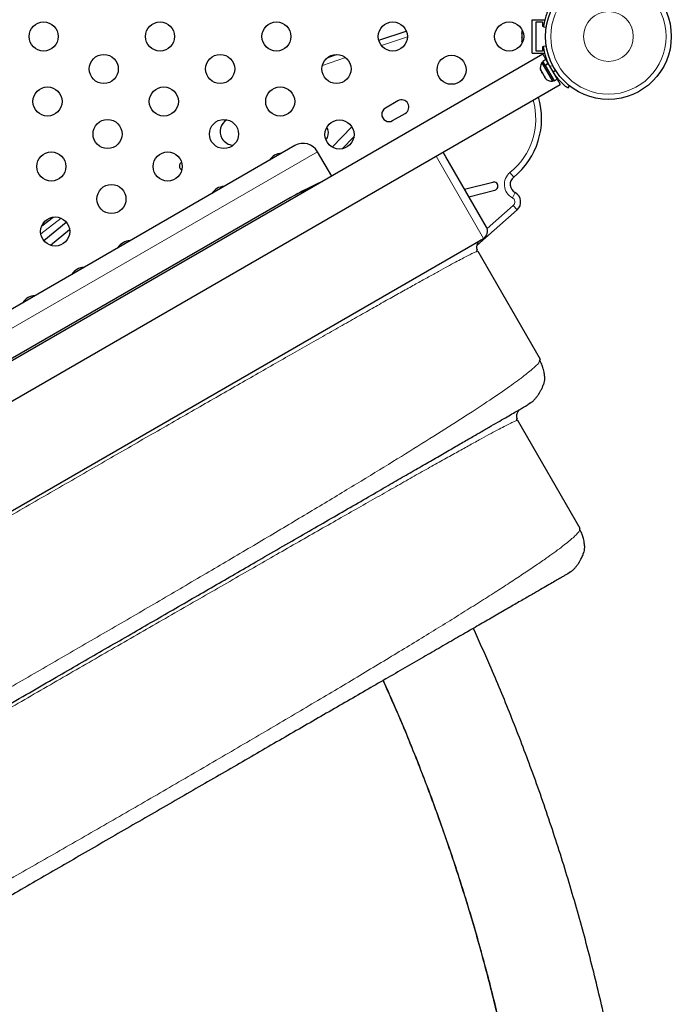
# Model space of a CAD drawing. Extents: x -65 to 653, y -33 to 565.
# Drawn here: x 234 to 254, y 182 to 212 of the extents above; entities that cross this region are included whole.
import ezdxf

# ---------------------------------------------------------------- set-up
doc = ezdxf.new("R2010")
doc.units = 0
doc.header["$LTSCALE"] = 0.125
doc.header["$MEASUREMENT"] = 0
doc.layers.add('CONTOUR', color=7, linetype='CONTINUOUS')

msp = doc.modelspace()

# ---------------------------------------------------------------- linework, layer by layer
at = {"layer": 'CONTOUR', "lineweight": 25}
for p, q in [((249.88303, 210.7257), (249.88303, 211.7257)), ((249.88303, 211.7257), (250.26744, 211.7257)), ((250.00803, 211.6632), (250.19553, 211.6632)), ((250.00803, 210.7882), (250.00803, 211.6632)), ((250.19553, 211.6632), (250.19553, 211.5382)), ((245.27355, 211.11019), (246.10202, 211.38747)), ((249.57573, 211.36632), (249.57573, 211.33736)), ((249.58438, 211.34703), (249.57573, 211.31065)), ((249.57573, 211.33736), (249.58438, 211.34703)), ((249.57573, 211.32156), (249.57573, 211.33736)), ((249.57573, 211.31065), (249.57573, 211.32156)), ((249.57573, 211.31065), (249.57573, 211.2075)), ((250.19553, 211.5382), (250.22936, 211.5382)), ((250.22602, 211.5155), (250.31163, 211.50351)), ((249.57573, 211.2075), (249.58438, 211.18079)), ((249.57573, 211.18664), (249.57573, 211.19801)), ((249.57573, 211.18664), (249.57573, 211.17112)), ((249.58438, 211.18079), (249.57573, 211.17112)), ((249.57573, 211.17112), (249.57573, 211.09584)), ((249.57573, 211.09584), (249.58438, 211.05945)), ((249.57573, 211.09584), (249.57573, 211.08617)), ((249.58438, 211.05945), (249.57573, 211.08617)), ((249.57573, 211.08617), (249.57573, 211.08507)), ((249.88303, 210.7257), (250.2681, 210.7257)), ((250.19553, 210.7882), (250.00803, 210.7882)), ((250.19553, 210.9132), (250.19553, 210.7882)), ((250.22966, 210.9132), (250.19553, 210.9132)), ((250.22629, 210.93604), (250.31161, 210.948)), ((250.20463, 210.69079), (213.38691, 189.43407)), ((243.7372, 210.59598), (244.00647, 210.68611)), ((250.21606, 210.45923), (250.17545, 210.43578)), ((250.17545, 210.43578), (250.4942, 209.88369)), ((250.20463, 210.69079), (250.29677, 210.5312)), ((250.29677, 210.5312), (250.20508, 210.47826)), ((250.20508, 210.47826), (250.27049, 210.36497)), ((250.29677, 210.5312), (250.36218, 210.4179)), ((250.13515, 210.24169), (250.14497, 210.20737)), ((250.14276, 210.21121), (250.13515, 210.24169)), ((250.14497, 210.20737), (250.14276, 210.21121)), ((250.14497, 210.20737), (250.1769, 210.15207)), ((250.1769, 210.15207), (250.1866, 210.15256)), ((250.19353, 210.12327), (250.17892, 210.14857)), ((250.1866, 210.15256), (250.19421, 210.12208)), ((250.27049, 210.36497), (250.36218, 210.4179)), ((250.27726, 210.35324), (250.27049, 210.36497)), ((250.3694, 210.40539), (250.27771, 210.35245)), ((250.27771, 210.35245), (250.5458, 209.88811)), ((250.3694, 210.40539), (250.36218, 210.4179)), ((250.3694, 210.40539), (250.63749, 209.94105)), ((250.38168, 210.4033), (250.37338, 210.3985)), ((250.19421, 210.12208), (250.2472, 210.0303)), ((250.2472, 210.0303), (250.27201, 210.00464)), ((250.25284, 210.02053), (250.24922, 210.0268)), ((250.25284, 210.02053), (250.25868, 210.01042)), ((250.26365, 210.01329), (250.25868, 210.01042)), ((250.25868, 210.01042), (250.2623, 210.00415)), ((250.27201, 210.00464), (250.2623, 210.00415)), ((250.2623, 210.00415), (250.28336, 209.96767)), ((250.4942, 209.88369), (250.53481, 209.90714)), ((250.5458, 209.88811), (250.63749, 209.94105)), ((250.56088, 210.07375), (250.57009, 210.07906)), ((250.56161, 210.07248), (250.57055, 210.07765)), ((250.63749, 209.94105), (250.72963, 209.78146)), ((215.48691, 189.43407), (250.72963, 209.78146)), ((251.00587, 209.74552), (250.95286, 209.6776)), ((251.00684, 209.74475), (250.95332, 209.67618)), ((245.85068, 209.29455), (245.47179, 209.0758)), ((245.69054, 208.69691), (246.06943, 208.91566)), ((243.87211, 207.90044), (244.46334, 208.50955)), ((244.17014, 207.84854), (244.5241, 208.2132)), ((242.7507, 207.94611), (218.10926, 193.71936)), ((243.85872, 207.02697), (243.43372, 207.7631)), ((247.29114, 207.6121), (247.2114, 207.75021)), ((248.5114, 205.49855), (247.29114, 207.6121)), ((247.85627, 206.63327), (248.69993, 206.84592)), ((247.98621, 206.4082), (248.76104, 206.6035)), ((242.6045, 206.37284), (219.54485, 193.05934)), ((249.43491, 206.01573), (248.22281, 204.94355)), ((235.1385, 205.53371), (235.48161, 205.79661)), ((235.19844, 205.09161), (235.87665, 205.64434)), ((235.39859, 204.94969), (235.97527, 205.41958)), ((221.17482, 189.42709), (248.41989, 205.15704)), ((248.22641, 204.76649), (248.22874, 204.81429)), ((248.22641, 204.76649), (248.24882, 204.7696)), ((248.24882, 204.7696), (250.12382, 201.522)), ((250.10326, 201.46988), (250.12382, 201.522)), ((249.83703, 200.21275), (249.7578, 200.15597)), ((249.42896, 199.68727), (249.4297, 199.73416)), ((249.44978, 199.68947), (249.42984, 199.68641)), ((249.44978, 199.68947), (251.32478, 196.44187)), ((251.32482, 196.40133), (251.32478, 196.44187)), ((251.03795, 195.13259), (250.95876, 195.07585))]:
    msp.add_line(p, q, dxfattribs=at)
at = {"layer": 'CONTOUR', "lineweight": 18}
for p, q in [((246.1328, 211.21136), (245.35499, 210.95103)), ((244.27665, 210.59012), (243.57924, 210.3567)), ((250.29861, 210.52801), (250.32458, 210.54301)), ((250.50907, 210.34456), (250.41559, 210.33146)), ((250.52392, 210.14382), (250.582, 210.21823)), ((243.43372, 207.7631), (217.92624, 193.03635)), ((248.41989, 205.15704), (246.99489, 207.62521)), ((249.2194, 207.13653), (249.33058, 206.99909)), ((249.29112, 206.37672), (249.37462, 206.53253)), ((248.53193, 205.453), (249.31778, 206.14814)), ((249.31778, 206.14814), (249.43491, 206.01573)), ((235.72495, 205.76036), (235.1102, 205.28932))]:
    msp.add_line(p, q, dxfattribs=at)
at = {"layer": 'CONTOUR', "lineweight": 25, "flags": 128}
for points in [[(249.59055, 211.41375), (249.58336, 211.3947), (249.57573, 211.36632)], [(243.71271, 208.49772), (243.71593, 208.49194), (243.74287, 208.42781)], [(239.29373, 207.2691), (239.32164, 207.23584), (239.35196, 207.21704)]]:
    msp.add_lwpolyline(points, dxfattribs=at)
at = {"layer": 'CONTOUR', "lineweight": 25}
for centre, radius in [((252.1811, 211.2257), 1.89), ((235.19553, 211.2257), 0.4375), ((238.69553, 211.2257), 0.4375), ((242.19553, 211.2257), 0.4375), ((245.69553, 211.2257), 0.4375), ((249.19553, 211.2257), 0.4375), ((237.00318, 210.24862), 0.4375), ((240.50318, 210.24862), 0.4375), ((244.00318, 210.24862), 0.4375), ((247.46348, 210.2257), 0.4375), ((235.31083, 209.27154), 0.4375), ((238.81083, 209.27154), 0.4375), ((242.31083, 209.27154), 0.4375), ((237.11847, 208.29446), 0.4375), ((240.61847, 208.29446), 0.4375), ((244.09157, 208.27892), 0.4375), ((235.42612, 207.31738), 0.4375), ((238.92612, 207.31738), 0.4375), ((237.23377, 206.3403), 0.4375), ((235.54142, 205.36322), 0.4375)]:
    msp.add_circle(centre, radius, dxfattribs=at)
at = {"layer": 'CONTOUR', "lineweight": 18}
for radius in [1.73415, 0.74728]:
    msp.add_circle((252.1811, 211.2257), radius, dxfattribs=at)
at = {"layer": 'CONTOUR', "lineweight": 25}
for centre, radius, start, end in [((250.38386, 210.29077), 0.2539, 145.170658, 198.258924), ((252.14505, 211.20488), 1.9375, 206.794751, 213.205249), ((250.47282, 210.13669), 0.2539, 222.639296, 274.829342), ((245.96006, 209.10511), 0.21875, 300, 120), ((247.90746, 208.75831), 2.26276, 308.970982, 16.583894), ((245.58117, 208.88636), 0.21875, 120, 300), ((240.91806, 208.37081), 0.41468, 121.570805, 210), ((243.41405, 208.32741), 0.3438, 322.118962, 16.978753), ((240.91806, 208.37081), 0.41468, 210, 267.025766), ((243.0007, 207.5131), 0.5, 30, 120), ((242.35952, 207.27892), 0.4375, 90.881055, 149.118945), ((239.40199, 207.3316), 0.125, 117.014016, 210), ((249.50746, 206.78043), 0.28125, 128.970982, 241.813426), ((240.62746, 206.27892), 0.4375, 90.881055, 149.118945), ((248.73049, 206.72471), 0.125, 284.146905, 104.146905), ((249.22489, 206.25315), 0.31698, 311.494905, 61.813426), ((248.29489, 205.37355), 0.25, 300, 30), ((237.80206, 204.64767), 0.4375, 90.881055, 149.118945), ((236.41642, 203.84767), 0.4375, 90.881055, 149.118945), ((234.94417, 202.99767), 0.4375, 90.881055, 149.118945)]:
    msp.add_arc(centre, radius, start, end, dxfattribs=at)
at = {"layer": 'CONTOUR', "lineweight": 18}
for centre, radius, start, end in [((247.90746, 208.75831), 2.08599, 308.970982, 15.422818), ((249.50746, 206.78043), 0.45803, 128.970982, 241.813426), ((249.22489, 206.25315), 0.1402, 311.494905, 61.813426)]:
    msp.add_arc(centre, radius, start, end, dxfattribs=at)
at = {"layer": 'CONTOUR', "lineweight": 25}
for points, knots in [([(250.41532, 212.12008), (250.40005, 212.08859), (250.36953, 212.02561), (250.33107, 211.93044), (250.29919, 211.83868), (250.27423, 211.75389), (250.2558, 211.67936), (250.24261, 211.61642), (250.23386, 211.56757), (250.22739, 211.52563), (250.22654, 211.51933), (250.22602, 211.5155)], [0, 0, 0, 0, 0.10582577, 0.21161743, 0.3176093, 0.42359785, 0.5267906, 0.62999275, 0.7342298, 0.83847092, 1, 1, 1, 1]), ([(250.41559, 210.33146), (250.40051, 210.36251), (250.36993, 210.42548), (250.33171, 210.52018), (250.29954, 210.61245), (250.27474, 210.69685), (250.2561, 210.77194), (250.24299, 210.83456), (250.23416, 210.88387), (250.22767, 210.92583), (250.22681, 210.93219), (250.22629, 210.93604)], [0, 0, 0, 0, 0.10435176, 0.21161938, 0.31601402, 0.42360407, 0.52535367, 0.63000006, 0.73279438, 0.83847833, 1, 1, 1, 1]), ([(250.95286, 209.6776), (250.95154, 209.67862), (250.94887, 209.68069), (250.92754, 209.69757), (250.89427, 209.72491), (250.85009, 209.7632), (250.79673, 209.81277), (250.73797, 209.87194), (250.6757, 209.9409), (250.60247, 210.02963), (250.5533, 210.10111), (250.52392, 210.14382)], [0, 0, 0, 0, 0.1046308, 0.21229052, 0.31692305, 0.42461393, 0.52873339, 0.6359768, 0.73828824, 0.84359296, 1, 1, 1, 1]), ([(247.29114, 207.6121), (247.27731, 207.63543), (247.24957, 207.68223), (247.22131, 207.72681), (247.20718, 207.74672), (247.20665, 207.74747)], [0, 0, 0, 0, 0.488908614, 0.980907883, 1, 1, 1, 1]), ([(243.5694, 206.85994), (243.40437, 206.78548), (243.06275, 206.63133), (242.73687, 206.44618), (242.56841, 206.35047)], [0, 0, 0, 0, 0.483073149, 1, 1, 1, 1]), ([(248.34033, 205.1111), (248.31377, 205.09145), (248.26066, 205.05216), (248.21897, 204.96097), (248.2086, 204.87651), (248.22707, 204.83078), (248.23325, 204.81546)], [0, 0, 0, 0, 0.28543524, 0.57087048, 0.85630573, 1, 1, 1, 1]), ([(250.25693, 201.01391), (250.25646, 201.03197), (250.2556, 201.0652), (250.24622, 201.13007), (250.23143, 201.19796), (250.21171, 201.2673), (250.189, 201.33344), (250.15988, 201.40606), (250.13463, 201.45611), (250.12224, 201.48068)], [0, 0, 0, 0, 0.25298296, 0.46538727, 0.63947398, 0.74748347, 0.83962854, 0.92125107, 1, 1, 1, 1]), ([(250.25378, 201.01381), (250.25483, 200.99471), (250.25946, 200.91021), (250.23931, 200.82733), (250.22372, 200.76318)], [0, 0, 0, 0, 0.22600035, 1, 1, 1, 1]), ([(249.83971, 200.209), (249.85003, 200.21664), (249.86922, 200.23085), (249.89773, 200.25484), (249.92445, 200.27955), (249.95016, 200.30563), (249.97532, 200.33324), (249.99835, 200.36032), (250.0179, 200.38468), (250.03637, 200.40843), (250.05841, 200.43829), (250.07933, 200.4697), (250.09543, 200.49495), (250.11271, 200.52288), (250.13304, 200.55746), (250.15484, 200.59706), (250.17572, 200.63815), (250.19492, 200.68025), (250.212, 200.72333), (250.21962, 200.74924), (250.22372, 200.76318)], [0, 0, 0, 0, 0.11375067, 0.21137258, 0.29294677, 0.358686, 0.40909721, 0.44546358, 0.45944973, 0.4717244, 0.49532818, 0.51861661, 0.53121147, 0.54588098, 0.58396798, 0.63601483, 0.70318623, 0.78604556, 0.88491436, 1, 1, 1, 1]), ([(221.35216, 183.75597), (221.3556, 183.75796), (221.36247, 183.76193), (221.41752, 183.79371), (221.50489, 183.84415), (221.62759, 183.91499), (221.78351, 184.00501), (221.97205, 184.11387), (222.19229, 184.24102), (222.44437, 184.38656), (222.7293, 184.55106), (223.04683, 184.73439), (223.39668, 184.93638), (223.77569, 185.1552), (224.18285, 185.39027), (224.61714, 185.64101), (225.07763, 185.90687), (225.56337, 186.18732), (226.07322, 186.48168), (226.60571, 186.78911), (227.15969, 187.10895), (227.73362, 187.44031), (228.32246, 187.78028), (228.92432, 188.12776), (229.53741, 188.48173), (230.16391, 188.84344), (230.84283, 189.23541), (231.57526, 189.65828), (232.36128, 190.11209), (233.15685, 190.57141), (233.95951, 191.03483), (234.76688, 191.50096), (235.53752, 191.9459), (236.26899, 192.36821), (236.95988, 192.7671), (237.64773, 193.16423), (238.33105, 193.55874), (239.00431, 193.94744), (239.66614, 194.32955), (240.31515, 194.70426), (240.95316, 195.07261), (241.61783, 195.45636), (242.30462, 195.85288), (243.00788, 196.25891), (243.68702, 196.65101), (244.34013, 197.02808), (244.96528, 197.38902), (245.53187, 197.71614), (246.04308, 198.01128), (246.50254, 198.27655), (246.93633, 198.527), (247.34324, 198.76193), (247.71983, 198.97935), (248.06547, 199.17891), (248.37963, 199.36029), (248.66324, 199.52403), (248.91685, 199.67046), (249.1384, 199.79836), (249.32819, 199.90794), (249.48407, 199.99794), (249.60603, 200.06835), (249.6929, 200.1185), (249.74759, 200.15008), (249.7544, 200.15401), (249.7578, 200.15597)], [0, 0, 0, 0, 0.015653232, 0.031365103, 0.047115725, 0.062884865, 0.078652547, 0.094119279, 0.109574199, 0.125027176, 0.140478133, 0.156241064, 0.171998612, 0.187748171, 0.203486921, 0.21921215, 0.234921575, 0.250623979, 0.266303968, 0.281995629, 0.297697162, 0.313405831, 0.329118284, 0.344550337, 0.359979002, 0.375401052, 0.390813807, 0.409146941, 0.427459989, 0.445755771, 0.464040615, 0.482319249, 0.500595276, 0.516226973, 0.531860652, 0.54749817, 0.563141729, 0.5787941, 0.594179026, 0.609580172, 0.624986681, 0.640387455, 0.658719327, 0.677053388, 0.695391221, 0.713732304, 0.732074598, 0.750415138, 0.766097954, 0.781775118, 0.797445081, 0.813106967, 0.828760839, 0.84412866, 0.85949258, 0.874856825, 0.890227498, 0.905922164, 0.921616514, 0.937307914, 0.95299421, 0.968673052, 0.98434223, 1, 1, 1, 1]), ([(249.54129, 200.03097), (249.51473, 200.01133), (249.46162, 199.97203), (249.41993, 199.88084), (249.40956, 199.79637), (249.42803, 199.75063), (249.43422, 199.73531)], [0, 0, 0, 0, 0.28541122, 0.57082244, 0.85623366, 1, 1, 1, 1]), ([(251.45789, 195.93378), (251.45745, 195.95188), (251.45663, 195.98526), (251.44758, 196.05043), (251.4331, 196.1187), (251.41366, 196.18829), (251.39108, 196.25477), (251.36213, 196.3273), (251.33717, 196.37682), (251.32482, 196.40133)], [0, 0, 0, 0, 0.2471149, 0.45570939, 0.6282239, 0.73673503, 0.83099731, 0.91634756, 1, 1, 1, 1]), ([(251.45474, 195.93369), (251.45579, 195.91459), (251.46042, 195.83008), (251.44028, 195.7472), (251.42468, 195.68305)], [0, 0, 0, 0, 0.22601698, 1, 1, 1, 1]), ([(251.04063, 195.12884), (251.05423, 195.13898), (251.07882, 195.15731), (251.11573, 195.18975), (251.14838, 195.222), (251.17804, 195.25445), (251.20138, 195.28183), (251.22281, 195.30849), (251.24178, 195.33301), (251.26305, 195.3623), (251.28166, 195.3902), (251.29764, 195.41533), (251.31468, 195.44296), (251.33483, 195.47743), (251.35991, 195.5233), (251.38516, 195.57466), (251.40915, 195.63128), (251.41916, 195.66462), (251.42468, 195.68305)], [0, 0, 0, 0, 0.14667695, 0.26509573, 0.3555769, 0.40581425, 0.44247334, 0.45689929, 0.47610835, 0.4950113, 0.51989831, 0.53309482, 0.54817447, 0.58661432, 0.63860494, 0.73112353, 0.85138122, 1, 1, 1, 1]), ([(250.95876, 195.07585), (250.95576, 195.07412), (250.9498, 195.07067), (250.90108, 195.04255), (250.82316, 194.99756), (250.71324, 194.9341), (250.57207, 194.8526), (250.39946, 194.75293), (250.19547, 194.63516), (249.94989, 194.49338), (249.66066, 194.32639), (249.32459, 194.13236), (248.95509, 193.91903), (248.5522, 193.68642), (248.11593, 193.43454), (247.64629, 193.16339), (247.14623, 192.87468), (246.61843, 192.56996), (246.06503, 192.25046), (245.48559, 191.91591), (244.8827, 191.56783), (244.25933, 191.20793), (243.61823, 190.83779), (242.96053, 190.45807), (242.28917, 190.07046), (241.60678, 189.67648), (240.91542, 189.27732), (240.21511, 188.873), (239.50588, 188.46353), (238.78775, 188.04891), (238.0639, 187.631), (237.34017, 187.21315), (236.6224, 186.79875), (235.91329, 186.38934), (235.21287, 185.98495), (234.52115, 185.58559), (233.83817, 185.19127), (233.16608, 184.80324), (232.50772, 184.42313), (231.86622, 184.05276), (231.24248, 183.69265), (230.63869, 183.34405), (230.05797, 183.00877), (229.50352, 182.68866), (228.97617, 182.38419), (228.47699, 182.09599), (228.00729, 181.82481), (227.56798, 181.57118), (227.16062, 181.33599), (226.78716, 181.12037), (226.44966, 180.92552), (226.16092, 180.75881), (225.91682, 180.61788), (225.71378, 180.50065), (225.54133, 180.40109), (225.39976, 180.31935), (225.28883, 180.25531), (225.20983, 180.2097), (225.16037, 180.18114), (225.15426, 180.17761), (225.1512, 180.17585)], [0, 0, 0, 0, 0.01577044, 0.03142679, 0.0470087, 0.06255639, 0.07811032, 0.09371094, 0.1093983, 0.12521182, 0.14323194, 0.16109479, 0.17885677, 0.19657522, 0.21430792, 0.23211249, 0.25004588, 0.26785593, 0.28566587, 0.30353052, 0.32148804, 0.3393868, 0.35722917, 0.37507042, 0.39292277, 0.41067292, 0.4283752, 0.44608441, 0.46385525, 0.48174188, 0.4997974, 0.51783656, 0.5357112, 0.55347518, 0.57118335, 0.5888911, 0.60665381, 0.62452637, 0.64239065, 0.66023273, 0.67810661, 0.69606318, 0.71395443, 0.73177074, 0.74956759, 0.76738082, 0.78519458, 0.80306642, 0.82102477, 0.83892571, 0.8567878, 0.87466812, 0.89037419, 0.9060353, 0.92169169, 0.93738363, 0.9531166, 0.96877056, 0.98438507, 1, 1, 1, 1]), ([(250.8176, 150.80951), (250.92133, 151.1422), (251.18769, 151.99645), (251.56798, 153.38678), (251.97565, 155.02552), (252.34495, 156.72435), (252.67303, 158.48213), (252.94835, 160.24895), (253.1708, 162.0232), (253.34018, 163.8033), (253.45637, 165.58766), (253.51745, 167.32506), (253.52847, 169.01379), (253.49432, 170.65254), (253.41533, 172.28973), (253.29153, 173.92415), (253.12307, 175.55457), (252.90361, 177.22902), (252.62842, 178.94557), (252.2928, 180.70193), (251.90491, 182.4475), (251.46504, 184.18069), (250.97365, 185.89999), (250.43106, 187.60381), (249.8547, 189.244), (249.24803, 190.81996), (248.67723, 192.20324), (248.28434, 193.06802), (248.11743, 193.4354)], [0, 0, 0, 0, 0.02393638, 0.06146104, 0.09898569, 0.13992146, 0.18085724, 0.22179302, 0.26272878, 0.30366457, 0.34460035, 0.38553611, 0.42306077, 0.46058543, 0.49811008, 0.53563474, 0.57315941, 0.61068406, 0.65161983, 0.69255561, 0.73349139, 0.77442717, 0.81536297, 0.85629875, 0.89723451, 0.93475917, 0.97228384, 1, 1, 1, 1]), ([(245.4059, 191.8699), (245.49755, 191.66642), (245.72685, 191.15731), (246.07088, 190.34347), (246.44903, 189.41085), (246.80944, 188.47263), (247.15194, 187.53144), (247.46614, 186.61897), (247.75375, 185.73613), (248.01641, 184.88371), (248.25571, 184.06242), (248.47316, 183.27291), (248.67026, 182.51577), (248.84842, 181.79152), (249.00812, 181.10443), (249.15093, 180.45453), (249.27831, 179.84179), (249.39231, 179.26229), (249.54732, 178.43011), (249.73357, 177.32521), (249.93384, 175.9271), (250.10121, 174.5058), (250.23418, 173.06204), (250.33126, 171.59662), (250.39088, 170.11042), (250.41153, 168.60552), (250.39256, 167.13915), (250.33785, 165.71596), (250.25146, 164.33918), (250.13086, 162.95714), (249.97558, 161.57072), (249.79883, 160.28085), (249.60843, 159.08829), (249.41284, 158.00027), (249.19895, 156.93034), (248.97041, 155.89051), (248.71571, 154.82595), (248.43379, 153.74175), (248.12393, 152.64305), (247.84603, 151.72719), (247.60299, 150.96803), (247.3935, 150.3385), (247.16586, 149.6808), (246.94757, 149.07486), (246.74305, 148.52595), (246.55668, 148.03927), (246.3602, 147.54012), (246.15329, 147.02902), (245.93963, 146.51544), (245.73022, 146.02717), (245.53275, 145.58012), (245.35061, 145.17813), (245.18068, 144.81124), (245.02379, 144.47821), (244.92495, 144.27072), (244.87774, 144.17161)], [0, 0, 0, 0, 0.01358051, 0.0339787, 0.05376449, 0.07482149, 0.09513748, 0.11471246, 0.13354643, 0.1516394, 0.16899136, 0.1856023, 0.20147223, 0.21660114, 0.23098902, 0.2443987, 0.25709358, 0.26907367, 0.28033896, 0.30860646, 0.33725341, 0.36628068, 0.39568828, 0.42547619, 0.4556444, 0.48619294, 0.51705509, 0.54487695, 0.57285709, 0.60099552, 0.62929223, 0.65774721, 0.68021594, 0.70278, 0.72501567, 0.74661074, 0.76756519, 0.79162398, 0.81477886, 0.8370298, 0.84986425, 0.86328614, 0.87740376, 0.8922171, 0.90247921, 0.91305053, 0.92393107, 0.93512082, 0.94661233, 0.95775385, 0.96755497, 0.97667591, 0.98512034, 0.99289299, 1, 1, 1, 1])]:
    msp.add_open_spline(points, degree=3, knots=knots, dxfattribs=at)
at = {"layer": 'CONTOUR', "lineweight": 18}
for points, knots in [([(243.24458, 206.6724), (243.24119, 206.67118), (243.22474, 206.66524), (243.196, 206.65429), (243.15881, 206.6399), (243.12334, 206.62575), (243.08876, 206.61162), (243.05463, 206.5973), (243.02049, 206.58263), (242.98672, 206.56775), (242.95331, 206.55267), (242.92026, 206.53741), (242.85012, 206.50426), (242.76784, 206.46295), (242.68572, 206.41868), (242.645, 206.39596), (242.62472, 206.38445), (242.6146, 206.37865), (242.60955, 206.37575), (242.60702, 206.37429), (242.60576, 206.37356), (242.60513, 206.3732), (242.60482, 206.37302), (242.60466, 206.37293), (242.60458, 206.37288), (242.60454, 206.37286), (242.60452, 206.37285), (242.60451, 206.37284), (242.6045, 206.37284), (242.6045, 206.37284), (242.6045, 206.37284), (242.6045, 206.37284), (242.6045, 206.37284), (242.6045, 206.37284), (242.6045, 206.37284), (242.6045, 206.37283), (242.60449, 206.37283), (242.60446, 206.37281), (242.60441, 206.37278), (242.60437, 206.37276), (242.60435, 206.37275)], [0, 0, 0, 0, 0.01518127, 0.07364989, 0.12977819, 0.18356614, 0.23501377, 0.28779583, 0.34024882, 0.39237272, 0.44416754, 0.49563329, 0.54676996, 0.77326245, 0.8865109, 0.9431354, 0.97144768, 0.98560383, 0.9926819, 0.99622094, 0.99799046, 0.99887522, 0.9993176, 0.99953879, 0.99964938, 0.99970468, 0.99973233, 0.99974615, 0.99975306, 0.99975652, 0.99975825, 0.99975911, 0.99975954, 0.99975998, 0.99976063, 0.99976257, 0.99977027, 0.99980104, 0.99992397, 1, 1, 1, 1]), ([(221.38071, 189.37298), (221.40567, 189.38774), (221.57997, 189.49075), (221.93087, 189.6974), (222.43381, 189.99311), (222.96529, 190.30485), (223.52123, 190.63032), (224.10178, 190.96962), (224.70516, 191.32174), (225.32976, 191.68577), (225.97376, 192.06067), (226.6354, 192.44541), (227.31289, 192.83899), (228.00443, 193.24037), (228.70826, 193.64854), (229.42259, 194.06247), (230.14562, 194.48115), (230.8757, 194.90361), (231.61122, 195.32894), (232.35045, 195.75616), (233.09172, 196.18429), (233.83322, 196.61227), (234.57313, 197.03907), (235.30966, 197.46363), (236.04097, 197.8849), (236.76527, 198.30185), (237.48075, 198.71341), (238.18562, 199.11856), (238.87823, 199.51634), (239.55704, 199.90584), (240.2207, 200.28628), (240.86758, 200.6567), (241.49601, 201.01612), (242.10432, 201.36358), (242.69083, 201.6981), (243.25386, 202.01869), (243.79184, 202.32444), (244.30342, 202.61455), (244.78782, 202.88854), (245.2445, 203.14611), (245.6725, 203.3867), (246.07085, 203.60978), (246.43857, 203.81479), (246.77469, 204.00117), (247.07823, 204.16837), (247.34822, 204.31584), (247.58375, 204.44306), (247.78403, 204.54959), (247.94944, 204.63572), (248.07887, 204.70087), (248.17535, 204.74685), (248.2094, 204.75995), (248.22641, 204.76649)], [0, 0, 0, 0, 0.00339737, 0.02371946, 0.044028, 0.0643207, 0.08459908, 0.10489345, 0.12521188, 0.14555114, 0.16590663, 0.18627281, 0.20664368, 0.22701313, 0.24737544, 0.26772565, 0.28806005, 0.30837656, 0.32868353, 0.34899307, 0.36930625, 0.38962283, 0.40994172, 0.43026132, 0.45057992, 0.47089604, 0.49120882, 0.51151839, 0.53182832, 0.55215687, 0.57250389, 0.59286336, 0.61322824, 0.63359095, 0.65394378, 0.67427938, 0.69459121, 0.71488348, 0.7351937, 0.75552442, 0.77587244, 0.79623366, 0.8166035, 0.8369773, 0.85735071, 0.87772013, 0.89808387, 0.91847073, 0.93887964, 0.95928719, 0.97966891, 1, 1, 1, 1]), ([(220.04193, 184.11387), (220.05698, 184.10902), (220.10222, 184.09445), (220.34088, 184.16621), (220.74351, 184.32303), (221.29751, 184.57331), (221.98156, 184.90505), (222.7889, 185.31455), (223.70902, 185.79593), (224.73419, 186.34506), (225.85538, 186.95603), (227.06035, 187.62129), (228.33714, 188.33358), (229.67338, 189.08535), (231.05684, 189.86924), (232.47525, 190.67763), (233.91528, 191.50267), (235.36497, 192.33754), (236.81258, 193.17547), (238.24643, 194.00974), (239.65454, 194.8335), (241.02387, 195.63911), (242.33838, 196.41828), (243.5866, 197.16453), (244.75782, 197.87192), (245.84158, 198.53462), (246.82735, 199.14678), (247.70453, 199.7025), (248.46253, 200.19591), (249.09026, 200.62079), (249.57725, 200.97145), (249.91057, 201.23914), (250.09034, 201.40853), (250.10003, 201.45454), (250.10326, 201.46988)], [0, 0, 0, 0, 0.01628333, 0.04893716, 0.08156302, 0.11410073, 0.14658907, 0.17901792, 0.21136223, 0.24360463, 0.27583172, 0.30806279, 0.34028016, 0.37245884, 0.40457573, 0.43661877, 0.46861101, 0.50058204, 0.53255388, 0.56454734, 0.59658838, 0.62870089, 0.66084879, 0.69303707, 0.72526308, 0.75751317, 0.78977127, 0.82202747, 0.85428659, 0.88657674, 0.91895031, 0.95137175, 0.98379422, 1, 1, 1, 1]), ([(249.42984, 199.68641), (249.42797, 199.68625), (249.41847, 199.68546), (249.35856, 199.65925), (249.24911, 199.60712), (249.09392, 199.52835), (248.89779, 199.42564), (248.65941, 199.29812), (248.37969, 199.14626), (248.05994, 198.97081), (247.70148, 198.77254), (247.30568, 198.5522), (246.87392, 198.31059), (246.40755, 198.04847), (245.90793, 197.76661), (245.37599, 197.46554), (244.81259, 197.14577), (244.21951, 196.80838), (243.59878, 196.45455), (242.95265, 196.08559), (242.28339, 195.70283), (241.59324, 195.30757), (240.88448, 194.90115), (240.1592, 194.48479), (239.41962, 194.05978), (238.66821, 193.62757), (237.90734, 193.18954), (237.13948, 192.74709), (236.36707, 192.30166), (235.59254, 191.85464), (234.81834, 191.40747), (234.04691, 190.96154), (233.28057, 190.5182), (232.52182, 190.07889), (231.77283, 189.64485), (231.03592, 189.21739), (230.31336, 188.79784), (229.60749, 188.3875), (228.92059, 187.9877), (228.25498, 187.59975), (227.61297, 187.22498), (226.99687, 186.86471), (226.40897, 186.52023), (225.85159, 186.1929), (225.3266, 185.88369), (224.83486, 185.59311), (224.37742, 185.32179), (223.95534, 185.07037), (223.56967, 184.83947), (223.22149, 184.62975), (222.91183, 184.44182), (222.6418, 184.27634), (222.41239, 184.13392), (222.22493, 184.01533), (222.07948, 183.92064), (221.98083, 183.85266), (221.92893, 183.81434), (221.92362, 183.8066), (221.92257, 183.80507)], [0, 0, 0, 0, 0.00452775, 0.02288902, 0.04129525, 0.05971731, 0.07812696, 0.09650914, 0.11489559, 0.13328742, 0.15167951, 0.1700658, 0.18843982, 0.2067954, 0.22512728, 0.24343265, 0.26174914, 0.28009379, 0.29845975, 0.31683916, 0.33522383, 0.35360593, 0.37197865, 0.3903371, 0.4086868, 0.42703374, 0.445379, 0.46372242, 0.48206312, 0.50040007, 0.51873263, 0.53706114, 0.55538836, 0.57372504, 0.59207469, 0.61043663, 0.62880814, 0.64718508, 0.66556251, 0.68393534, 0.70229888, 0.7206495, 0.73898524, 0.75730682, 0.77562572, 0.79394919, 0.81227886, 0.83061421, 0.84895313, 0.86729245, 0.88562856, 0.90395792, 0.92227767, 0.94058613, 0.95888345, 0.97718237, 0.9954787, 1, 1, 1, 1]), ([(223.82041, 180.52166), (223.84141, 180.52027), (223.88346, 180.5175), (223.99027, 180.53915), (224.12853, 180.57964), (224.30091, 180.64082), (224.50625, 180.72227), (224.74421, 180.8241), (225.02624, 180.95133), (225.35658, 181.10669), (225.73906, 181.29274), (226.15761, 181.50178), (226.61055, 181.73289), (227.09619, 181.98512), (227.61293, 182.25761), (228.15961, 182.54969), (228.73457, 182.86013), (229.33589, 183.18778), (229.96152, 183.53138), (230.60938, 183.88967), (231.27741, 184.26138), (231.96354, 184.64525), (232.66572, 185.04001), (233.38186, 185.44441), (234.10987, 185.85716), (234.84754, 186.27687), (235.59255, 186.70215), (236.34283, 187.13185), (237.09641, 187.56482), (237.8513, 187.99993), (238.60555, 188.43606), (239.35717, 188.87206), (240.10419, 189.30682), (240.84463, 189.7392), (241.57653, 190.16806), (242.29789, 190.59227), (243.00643, 191.0105), (243.69953, 191.42136), (244.37484, 191.82358), (245.03019, 192.21597), (245.66353, 192.59742), (246.27277, 192.96679), (246.85585, 193.32297), (247.4107, 193.66482), (247.93537, 193.9913), (248.42809, 194.30149), (248.88732, 194.59476), (249.31208, 194.87043), (249.70079, 195.12753), (250.05187, 195.36507), (250.35072, 195.573), (250.60151, 195.75336), (250.8086, 195.90836), (250.98229, 196.04551), (251.12155, 196.16416), (251.22546, 196.26343), (251.29721, 196.34485), (251.31562, 196.38251), (251.32482, 196.40133)], [0, 0, 0, 0, 0.016287005, 0.032610744, 0.048948761, 0.065278619, 0.081579158, 0.097854966, 0.114116081, 0.132683086, 0.151231622, 0.169758718, 0.188259898, 0.206729836, 0.225163008, 0.243566094, 0.261963887, 0.280359161, 0.298751778, 0.317139975, 0.335520892, 0.353891105, 0.372247159, 0.390586106, 0.408906028, 0.427201449, 0.445474003, 0.463731031, 0.481978535, 0.500221543, 0.518464479, 0.536711539, 0.554967062, 0.573235901, 0.591523796, 0.609837736, 0.62818556, 0.646553781, 0.664932344, 0.683318059, 0.70170699, 0.72009501, 0.738478357, 0.756854191, 0.775221154, 0.793590638, 0.812004402, 0.830460865, 0.848953421, 0.867475832, 0.886022907, 0.902269576, 0.918531606, 0.934809913, 0.951107595, 0.967419201, 0.983724049, 1, 1, 1, 1]), ([(244.89411, 144.21763), (245.06576, 144.57967), (245.47697, 145.44695), (246.05691, 146.80063), (246.64508, 148.27169), (247.17566, 149.71505), (247.66732, 151.17209), (248.1192, 152.64196), (248.53115, 154.12352), (248.91406, 155.66091), (249.26324, 157.25409), (249.57383, 158.90268), (249.83557, 160.55973), (250.0482, 162.22379), (250.21156, 163.89341), (250.32553, 165.56712), (250.38818, 167.19691), (250.40416, 168.78119), (250.37804, 170.31873), (250.31026, 171.855), (250.20086, 173.38887), (250.04997, 174.91922), (249.85187, 176.49114), (249.60215, 178.10291), (249.29642, 179.7524), (248.94211, 181.39215), (248.53945, 183.0207), (248.08887, 184.63665), (247.59066, 186.23855), (247.06076, 187.78109), (246.5027, 189.26385), (245.95728, 190.61276), (245.57408, 191.47356), (245.39934, 191.86611)], [0, 0, 0, 0, 0.02444142, 0.05854962, 0.08981564, 0.12108165, 0.15234765, 0.18361367, 0.21487968, 0.24614569, 0.2802539, 0.31436211, 0.34847032, 0.38257852, 0.41668674, 0.45079495, 0.48490315, 0.51616917, 0.54743519, 0.5787012, 0.60996721, 0.64123323, 0.67249925, 0.70660746, 0.74071568, 0.77482389, 0.80893209, 0.84304031, 0.87714852, 0.91125673, 0.94252276, 0.97378878, 1, 1, 1, 1])]:
    msp.add_open_spline(points, degree=3, knots=knots, dxfattribs=at)

doc.saveas('drawing.dxf')
